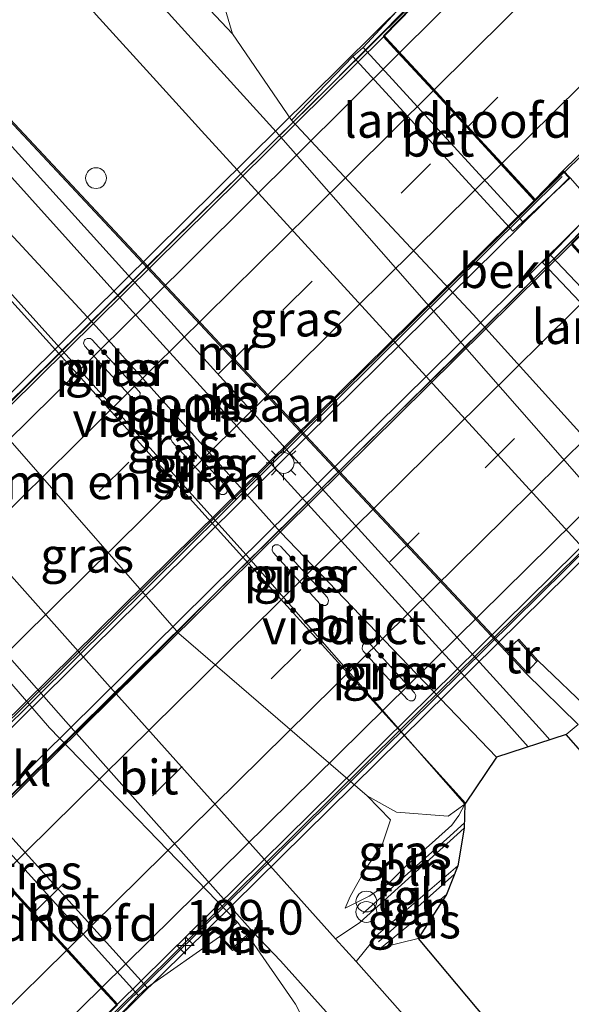
# Model space of a CAD drawing. Units: metres. Extents: x 193549 to 197422, y 456249 to 462501.
# Drawn here: x 197209 to 197248, y 462349 to 462419 of the extents above; entities that cross this region are included whole.
import ezdxf
from ezdxf.enums import TextEntityAlignment as Align

# ---------------------------------------------------------------- set-up
doc = ezdxf.new("R2010")
doc.units = ezdxf.units.M
doc.linetypes.add('VW-3-9_STREEP', pattern=[12, 3, -9])
doc.layers.get('0').update_dxf_attribs({"lineweight": 25})
for name, color, linetype, lineweight in [('B-ME-AM-KILOMETR-S-B1', 7, 'Continuous', 18), ('B-ME-BV-GELEIDECONSTRUCTIE-GELEIDERAIL-L-B1', 213, 'BV-GELEIDERAIL', 18), ('B-ME-BV-GELEIDECONSTRUCTIE-GELEIDERAIL-L-B2', 213, 'BV-GELEIDERAIL', 18), ('B-ME-GR-BOMENSTRUIKEN-GV-B6', 93, 'Continuous', 18), ('B-ME-GW-KRUINLIJN-L-B1', 93, 'Continuous', 18), ('B-ME-GW-TEENLIJN-L-B1', 93, 'Continuous', 18), ('B-ME-IE-GRASLAND-GV-B6', 93, 'Continuous', 18), ('B-ME-IE-INRICHTINGSELEMENT-L-B1', 253, 'Continuous', 18), ('B-ME-IE-INRICHTINGSELEMENT-S-B1', 253, 'Continuous', 18), ('B-ME-IE-MEUBILAIR_WEGMEUBILAIR-LICHTMAST-S-B2', 8, 'Continuous', 18), ('B-ME-KG-KADASTRAAL-OPNAMEDTMGRENS-L-B1', 10, 'Continuous', 25), ('B-ME-KW-LANDHOOFD-GV-B6', 173, 'Continuous', 18), ('B-ME-KW-LEUNING-L-B2', 8, 'Continuous', 18), ('B-ME-KW-PIJLER-GV-B6', 173, 'Continuous', 18), ('B-ME-KW-VIADUCT-GV-B7', 173, 'Continuous', 18), ('B-ME-MW-MUUR-GV-B6', 8, 'IE-TERREINAFSCHEIDING-KUNSTMATIG', 18), ('B-ME-OB-BEKLEDING-GV-B6', 253, 'Continuous', 18), ('B-ME-OG-BEBOUWING-GV-B6', 173, 'Continuous', 18), ('B-ME-SB-SPOOR-GV-B6', 253, 'Continuous', 18), ('B-ME-SB-SPOOR-L-B1', 253, 'Continuous', 18), ('B-ME-VH-VERH_SOORT-BETON-OVERIG-GV-B6', 8, 'IE-TERREINAFSCHEIDING-NATUURLIJK-HOUTWAL', 18), ('B-ME-VH-VERH_SOORT-BITUMEN-GV-B6', 8, 'IE-TERREINAFSCHEIDING-NATUURLIJK-HOUTWAL', 18), ('B-ME-VH-VERH_SOORT-BITUMEN-GV-B7', 8, 'IE-TERREINAFSCHEIDING-NATUURLIJK-HOUTWAL', 18), ('B-ME-VH-VERH_SOORT-TEGELS-GV-B6', 8, 'Continuous', 18), ('B-ME-VW-MARKERING-39STREEP-015-L-B1', 255, 'VW-3-9_STREEP', 18), ('B-ME-VW-MARKERING-39STREEP-015-L-B2', 255, 'VW-3-9_STREEP', 18), ('B-ME-VW-MARKERING-STREEP-015-L-B1', 7, 'Continuous', 18), ('B-ME-VW-MARKERING-STREEP-015-L-B2', 7, 'Continuous', 18)]:
    doc.layers.add(name, color=color, linetype=linetype, lineweight=lineweight)
doc.styles.add('NLCS-ISO', font='NLCS-ISO.TTF')
doc.linetypes.add('BV-GELEIDERAIL', pattern='A,10,-3,[108,NLCS.SHX,S=1,R=0,X=0,Y=0],-3', length=16)
doc.linetypes.add('IE-TERREINAFSCHEIDING-KUNSTMATIG', pattern='A,4,[82,NLCS.SHX,S=0.75,R=90,X=0,Y=0],4,-2', length=10)
doc.linetypes.add('IE-TERREINAFSCHEIDING-NATUURLIJK-HOUTWAL', pattern='A,7,-1.5,[67,NLCS.SHX,S=0.75,R=45,X=0,Y=0],-1.5,7,-1.5,[70,NLCS.SHX,S=0.75,R=0,X=0,Y=0],-1.5', length=20)

# ---------------------------------------------------------------- blocks, each defined once
blk = doc.blocks.new('dtb')
blk.add_circle((0, 0), 0.75)
blk = doc.blocks.new('prullenbak')
for centre in [(-0.375, 0), (0.375, 0)]:
    blk.add_circle(centre, 0.75)
blk = doc.blocks.new('hecto')
for p, q in [((0, 0.625), (-0.625, 0)), ((0, -0.625), (0, 0.625)), ((-0.625, 0), (0.625, 0)), ((0.625, 0), (0, -0.625))]:
    blk.add_line(p, q)
blk = doc.blocks.new('lantaarnpaal')
for p, q in [((-0.884, 0.884), (-0.53, 0.53)), ((0, 0.75), (0, 1.25)), ((0.53, 0.53), (0.884, 0.884)), ((-0.75, 0), (-1.25, 0)), ((0.75, 0), (1.25, 0)), ((-0.53, -0.53), (-0.884, -0.884)), ((0.53, -0.53), (0.884, -0.884)), ((0, -0.75), (0, -1.25))]:
    blk.add_line(p, q)
blk.add_circle((0, 0), 0.75)

msp = doc.modelspace()

# ---------------------------------------------------------------- linework, layer by layer
at = {"layer": 'B-ME-BV-GELEIDECONSTRUCTIE-GELEIDERAIL-L-B1'}
for points in [[(197247.824, 462408.509, 30.073), (197251.653, 462412.235, 30.049), (197254.995, 462415.45, 30.091), (197259.381, 462419.535, 30.097), (197264.515, 462424.457, 30.055), (197268.96, 462428.817, 30.001), (197274.861, 462434.595, 29.977), (197278.542, 462438.358, 29.965), (197286.366, 462446.007, 29.881), (197289.804, 462449.497, 29.899), (197294.101, 462453.786, 29.887), (197299.704, 462459.347, 29.809), (197306.446, 462466.015, 29.617), (197314.814, 462474.301, 29.497), (197317.335, 462476.791, 29.485), (197323.1574, 462482.4792, 29.2668), (197339.59016, 462500, 28.90289)], [(197247.824, 462408.509, 30.073), (197251.653, 462412.235, 30.049), (197254.995, 462415.45, 30.091), (197259.381, 462419.535, 30.097), (197264.515, 462424.457, 30.055), (197268.96, 462428.817, 30.001), (197274.861, 462434.595, 29.977), (197278.542, 462438.358, 29.965), (197286.366, 462446.007, 29.881), (197289.804, 462449.497, 29.899), (197294.101, 462453.786, 29.887), (197299.704, 462459.347, 29.809), (197306.446, 462466.015, 29.617), (197314.814, 462474.301, 29.497), (197317.335, 462476.791, 29.485), (197323.1574, 462482.4792, 29.2668), (197339.59016, 462500, 28.90289)], [(197240.6865, 462363.0691, 22.4697), (197224.615, 462380.804, 22.484), (197204.58, 462402.901, 22.49), (197196.0658, 462412.2659, 21.9987)]]:
    msp.add_polyline3d(points, dxfattribs=at)
at = {"layer": 'B-ME-BV-GELEIDECONSTRUCTIE-GELEIDERAIL-L-B2'}
for p, q in [((197238.056, 462421.932, 29.737), (197229.729, 462413.552, 29.79)), ((197247.784, 462408.478, 29.599), (197199.65, 462360.977, 30.125))]:
    msp.add_line(p, q, dxfattribs=at)
for points in [[(197188.816, 462373.296, 29.759), (197190.544, 462375.02, 29.745), (197200.894, 462385.157, 29.835), (197210.986, 462395.054, 29.763), (197219.586, 462403.567, 29.745), (197229.729, 462413.552, 29.79)], [(197250.391, 462405.616, 30.037), (197246.832, 462402.033, 30.037), (197240.119, 462395.338, 30.047), (197233.546, 462388.928, 30.068), (197227.974, 462383.385, 30.11), (197222.49, 462378.017, 30.079), (197217.32, 462372.814, 30.058), (197209.169, 462364.815, 30.037), (197203.852, 462359.602, 30.079), (197202.439, 462358.231, 30.121)], [(197261.526, 462393.566, 29.71), (197251.968, 462384.058, 29.757), (197244.226, 462376.434, 29.723), (197236.053, 462368.41, 29.784), (197226.109, 462358.584, 29.744), (197213.276, 462345.912, 29.697)]]:
    msp.add_polyline3d(points, dxfattribs=at)
at = {"layer": 'B-ME-GR-BOMENSTRUIKEN-GV-B6'}
for points in [[(197238.591, 462457.706, 22.046), (197231.742, 462448.994, 22.165), (197222.51, 462435.63, 22.114), (197221.214, 462431.099, 22.165), (197221.722, 462426.06, 22.126), (197222.45, 462423.349, 22.09), (197223.877, 462418.458, 22.051), (197219.821, 462422.787, 21.976), (197214.869, 462428.498, 21.997), (197214.023, 462430.407, 21.97), (197213.872, 462431.292, 21.955), (197237.92, 462456.989, 21.799), (197238.591, 462457.706, 22.046)], [(197222.51, 462435.63, 22.114), (197227.051, 462430.694, 22.828), (197234.954, 462421.609, 28.576), (197236.017, 462420.414, 28.801), (197233.296, 462417.49, 26.062), (197232.567, 462416.822, 26.062), (197228.128, 462412.24, 21.886), (197223.877, 462418.458, 22.051), (197222.45, 462423.349, 22.09), (197221.722, 462426.06, 22.126), (197221.214, 462431.099, 22.165), (197222.51, 462435.63, 22.114)], [(197196.371, 462412.592, 21.712), (197209.719, 462397.762, 21.82), (197224.879, 462380.943, 21.85), (197240.63, 462362.985, 21.865), (197239.436, 462362.132, 21.859), (197235.7, 462362.41, 21.415), (197233.589, 462363.588, 21.346), (197220.007, 462375.292, 21.214), (197204.834, 462392.609, 21.223), (197194.529, 462405.494, 21.286), (197192.561, 462408.521, 21.301), (197196.371, 462412.592, 21.712)], [(197225.017, 462353.504, 21.226), (197228.426, 462348.588, 21.319), (197230.409, 462344.794, 21.37), (197231.558, 462340.627, 21.403), (197230.513, 462337.548, 21.397), (197227.388, 462333.281, 21.454), (197226.473, 462332.289, 21.37), (197214.917, 462345.108, 28.732), (197214.107, 462346.075, 28.951), (197217.11, 462349.222, 26.242), (197217.737, 462349.791, 26.242), (197222.955, 462353.428, 22), (197223.876, 462352.457, 21.998), (197225.017, 462353.504, 21.226)]]:
    msp.add_polyline3d(points, dxfattribs=at)
at = {"layer": 'B-ME-GW-KRUINLIJN-L-B1'}
msp.add_line((197239.326, 462356.489, 21.625), (197234.625, 462352.665, 21.316), dxfattribs=at)
msp.add_polyline3d([(197232.007, 462355.503, 21.238), (197233.73, 462356.36, 21.493), (197235.109, 462357.255, 21.592), (197236.44, 462358.587, 21.7), (197238.29, 462360.21, 21.736), (197239.706, 462361.473, 21.826), (197240.195, 462362.171, 21.91), (197240.63, 462362.985, 21.865)], dxfattribs=at)
at = {"layer": 'B-ME-GW-TEENLIJN-L-B1'}
msp.add_line((197237.28, 462353.312, 21.435), (197234.625, 462352.665, 21.316), dxfattribs=at)
for points in [[(197223.877, 462418.458, 22.051), (197222.45, 462423.349, 22.09), (197221.722, 462426.06, 22.126), (197221.214, 462431.099, 22.165), (197222.51, 462435.63, 22.114)], [(197233.589, 462363.588, 21.346), (197235.283, 462361.875, 21.367), (197234.694, 462360.134, 21.352), (197233.426, 462358.23, 21.307), (197232.373, 462356.334, 21.28), (197232.007, 462355.503, 21.238)]]:
    msp.add_polyline3d(points, dxfattribs=at)
at = {"layer": 'B-ME-IE-GRASLAND-GV-B6'}
for points in [[(197335.80696, 462500, 28.5048), (197349.56938, 462500, 28.3115), (197343.199, 462493.639, 28.419), (197322.3248, 462473.0852, 28.6831), (197320.5762, 462474.8402, 28.7494), (197320.4978, 462474.9189, 28.7805), (197288.3941, 462443.1642, 29.0738), (197257.8002, 462412.7015, 29.3011), (197251.8023, 462406.7405, 29.2535), (197250.576, 462405.51, 29.32), (197250.093, 462405.967, 29.32), (197248.24, 462408.089, 29.293), (197247.721, 462408.613, 29.293), (197251.7658, 462412.5549, 29.301), (197263.1186, 462423.4861, 29.2588), (197282.3601, 462442.5178, 29.1331), (197296.9558, 462456.8328, 28.9674), (197316.7823, 462476.651, 28.7594), (197316.8009, 462476.9782, 28.7464), (197316.6928, 462477.199, 28.735), (197315.0489, 462479.082, 28.6593), (197331.506, 462495.701, 28.569), (197335.80696, 462500, 28.5048)], [(197335.80696, 462500, 28.5048), (197349.56938, 462500, 28.3115), (197343.199, 462493.639, 28.419), (197322.3248, 462473.0852, 28.6831), (197320.5762, 462474.8402, 28.7494), (197320.4978, 462474.9189, 28.7805), (197288.3941, 462443.1642, 29.0738), (197257.8002, 462412.7015, 29.3011), (197251.8023, 462406.7405, 29.2535), (197250.576, 462405.51, 29.32), (197250.093, 462405.967, 29.32), (197248.24, 462408.089, 29.293), (197247.721, 462408.613, 29.293), (197251.7658, 462412.5549, 29.301), (197263.1186, 462423.4861, 29.2588), (197282.3601, 462442.5178, 29.1331), (197296.9558, 462456.8328, 28.9674), (197316.7823, 462476.651, 28.7594), (197316.8009, 462476.9782, 28.7464), (197316.6928, 462477.199, 28.735), (197315.0489, 462479.082, 28.6593), (197331.506, 462495.701, 28.569), (197335.80696, 462500, 28.5048)], [(197209.157, 462426.254, 22.009), (197210.001, 462424.665, 21.964), (197211.562, 462422.709, 21.985), (197214.063, 462419.822, 21.961), (197218.412, 462415.042, 22.006), (197221.659, 462411.466, 22.039), (197250.678, 462379.782, 22.045), (197255.022, 462374.529, 22.045), (197249.823, 462369.585, 22.192), (197245.908, 462373.342, 22.192), (197244.54, 462374.869, 22.426), (197244.466, 462374.802, 22.426), (197243.644, 462374.085, 22.426), (197201.967, 462418.576, 22.348), (197209.157, 462426.254, 22.009)], [(197301.551, 462382.815, 20.746), (197309.821, 462385.499, 20.698), (197308.158, 462381.453, 20.847), (197302.336, 462379.096, 20.874), (197300.003, 462377.812, 20.887), (197291.793, 462376.474, 21.214), (197284.174, 462375.172, 21.586), (197273.058, 462373.189, 21.961), (197268.078, 462372.34, 21.982), (197265.125, 462372.377, 21.946), (197261.359, 462373.367, 21.934), (197260.043, 462374.758, 21.943), (197256.478, 462378.438, 21.982), (197253.183, 462381.633, 22.009), (197227.029, 462411.395, 21.928), (197219.734, 462419.442, 21.943), (197216.684, 462422.848, 21.898)], [(197219.821, 462422.787, 21.976), (197223.877, 462418.458, 22.051), (197228.128, 462412.24, 21.886), (197241.229, 462398.241, 21.898), (197253.456, 462384.761, 22.03), (197255.813, 462381.149, 22.048), (197257.948, 462378.274, 21.997), (197260.272, 462376.964, 22.066), (197263.975, 462376.557, 22.063), (197268.19, 462376.487, 22.117), (197271.853, 462377.656, 21.796), (197301.551, 462382.815, 20.746)], [(197214.296, 462397.119, 21.844), (197227.353, 462382.568, 21.877), (197242.918, 462366.388, 21.97), (197240.63, 462362.985, 21.865), (197224.879, 462380.943, 21.85), (197209.719, 462397.762, 21.82), (197196.371, 462412.592, 21.712), (197198.421, 462414.782, 21.76), (197207.844, 462404.114, 21.877), (197214.296, 462397.119, 21.844)], [(197230.409, 462344.794, 21.37), (197228.426, 462348.588, 21.319), (197225.017, 462353.504, 21.226), (197224.949, 462353.578, 21.206), (197224.252, 462354.494, 21.206), (197224.184, 462354.568, 21.228), (197210.684, 462368.482, 21.229), (197197.994, 462383.149, 21.171), (197197.926, 462383.223, 21.151), (197197.229, 462384.139, 21.151), (197197.161, 462384.213, 21.173), (197195.042, 462385.739, 21.187), (197192.9, 462387.216, 21.232), (197190.999, 462388.222, 21.244), (197189.021, 462389.018, 21.274), (197187.645, 462388.947, 21.367), (197186.169, 462388.57, 21.397), (197182.977, 462388.615, 21.544), (197179.136, 462386.827, 21.658), (197176.349, 462385.652, 21.766), (197172.587, 462388.939, 21.541), (197182.642, 462398.514, 21.118)], [(197182.642, 462398.514, 21.118), (197186.339, 462395.927, 21.148), (197189.602, 462393.115, 21.184), (197193.504, 462389.615, 21.199), (197197.571, 462385.158, 21.211), (197211.871, 462368.939, 21.256), (197225.351, 462353.795, 21.241), (197227.34, 462351.711, 21.292), (197239.491, 462338.168, 21.154)], [(197216.628, 462392.262, 21.846), (197216.853, 462392.15, 21.851), (197217.072, 462392.202, 21.857), (197217.122, 462392.24, 21.859), (197217.214, 462392.376, 21.862), (197217.221, 462392.6, 21.863), (197217.145, 462392.734, 21.861), (197213.762, 462396.435, 21.859), (197213.638, 462396.522, 21.858), (197213.407, 462396.535, 21.853), (197213.268, 462396.457, 21.848), (197213.219, 462396.401, 21.845), (197213.155, 462396.18, 21.839), (197213.246, 462395.963, 21.838), (197216.628, 462392.262, 21.846)], [(197204.834, 462392.609, 21.223), (197220.007, 462375.292, 21.214), (197233.589, 462363.588, 21.346), (197235.283, 462361.875, 21.367), (197234.694, 462360.134, 21.352), (197233.426, 462358.23, 21.307), (197232.373, 462356.334, 21.28), (197232.007, 462355.503, 21.238), (197233.73, 462356.36, 21.493), (197235.109, 462357.255, 21.592), (197236.44, 462358.587, 21.7), (197238.29, 462360.21, 21.736), (197239.706, 462361.473, 21.826), (197240.195, 462362.171, 21.91), (197240.63, 462362.985, 21.865), (197240.594, 462361.271, 21.907), (197233.055, 462354.463, 21.352), (197231.323, 462353.307, 21.232)], [(197222.915, 462385.384, 21.884), (197223.064, 462385.288, 21.887), (197223.294, 462385.292, 21.892), (197223.409, 462385.362, 21.896), (197223.471, 462385.437, 21.898), (197223.52, 462385.662, 21.902), (197223.431, 462385.856, 21.902), (197220.049, 462389.557, 21.894), (197219.903, 462389.657, 21.892), (197219.672, 462389.659, 21.886), (197219.548, 462389.586, 21.882), (197219.489, 462389.516, 21.879), (197219.436, 462389.291, 21.873), (197219.532, 462389.084, 21.871), (197222.915, 462385.384, 21.884)], [(197231.323, 462353.307, 21.232), (197214.864, 462371.634, 21.25), (197199.846, 462388.476, 21.298)], [(197230.353, 462377.307, 21.925), (197230.581, 462377.304, 21.931), (197230.706, 462377.378, 21.935), (197230.762, 462377.443, 21.937), (197230.819, 462377.664, 21.945), (197230.729, 462377.872, 21.946), (197227.339, 462381.58, 21.919), (197227.185, 462381.678, 21.918), (197226.953, 462381.67, 21.914), (197226.845, 462381.602, 21.911), (197226.777, 462381.517, 21.908), (197226.736, 462381.288, 21.903), (197226.823, 462381.108, 21.902), (197230.212, 462377.4, 21.924), (197230.353, 462377.307, 21.925)], [(197236.492, 462370.529, 21.96), (197236.665, 462370.426, 21.958), (197236.89, 462370.445, 21.967), (197236.986, 462370.507, 21.971), (197237.056, 462370.596, 21.974), (197237.096, 462370.818, 21.978), (197237.008, 462371.001, 21.979), (197233.828, 462374.481, 21.953), (197233.652, 462374.585, 21.95), (197233.425, 462374.563, 21.946), (197233.334, 462374.503, 21.943), (197233.26, 462374.406, 21.941), (197233.226, 462374.18, 21.938), (197233.311, 462374.009, 21.936), (197236.492, 462370.529, 21.96)], [(197233.589, 462363.588, 21.346), (197235.7, 462362.41, 21.415), (197239.436, 462362.132, 21.859), (197240.63, 462362.985, 21.865), (197240.195, 462362.171, 21.91), (197239.706, 462361.473, 21.826), (197238.29, 462360.21, 21.736), (197236.44, 462358.587, 21.7), (197235.109, 462357.255, 21.592), (197233.73, 462356.36, 21.493), (197232.007, 462355.503, 21.238), (197232.373, 462356.334, 21.28), (197233.426, 462358.23, 21.307), (197234.694, 462360.134, 21.352), (197235.283, 462361.875, 21.367), (197233.589, 462363.588, 21.346)], [(197250.343, 462329.88, 20.974), (197249.275, 462331.663, 21.025), (197248.541, 462333.019, 21.043), (197247.581, 462334.7, 21.061), (197246.991, 462335.485, 21.085), (197246.262, 462336.475, 21.124), (197245.528, 462337.425, 21.124), (197244.933, 462338.347, 21.151), (197244.142, 462339.195, 21.166), (197243.23, 462340.332, 21.166), (197241.018, 462342.391, 21.193), (197232.799, 462351.659, 21.235), (197234.413, 462353.645, 21.412), (197240.125, 462358.553, 21.781), (197239.326, 462356.489, 21.625), (197234.625, 462352.665, 21.316), (197237.28, 462353.312, 21.435), (197254.686, 462332.546, 21.067), (197250.343, 462329.88, 20.974)], [(197234.625, 462352.665, 21.316), (197239.326, 462356.489, 21.625), (197237.28, 462353.312, 21.435), (197234.625, 462352.665, 21.316)]]:
    msp.add_polyline3d(points, dxfattribs=at)
at = {"layer": 'B-ME-IE-INRICHTINGSELEMENT-L-B1'}
msp.add_line((197234.402, 462353.076, 21.409), (197239.8944, 462357.9573, 21.7393), dxfattribs=at)
msp.add_polyline3d([(197233.271, 462355.118, 21.469), (197239.318, 462360.48, 21.883), (197240.602, 462361.6533, 21.9395)], dxfattribs=at)
at = {"layer": 'B-ME-KG-KADASTRAAL-OPNAMEDTMGRENS-L-B1'}
msp.add_polyline3d([(197249.17, 462366.62, 22.153), (197247.935, 462368.014, 22.153), (197242.918, 462366.388, 21.97), (197240.63, 462362.985, 21.865), (197240.594, 462361.271, 21.907), (197240.125, 462358.553, 21.781), (197239.326, 462356.489, 21.625), (197237.28, 462353.312, 21.435), (197254.686, 462332.546, 21.067)], dxfattribs=at)
msp.add_polyline3d([(197249.17, 462366.62, 22.153), (197247.935, 462368.014, 22.153), (197242.918, 462366.388, 21.97), (197240.63, 462362.985, 21.865), (197240.594, 462361.271, 21.907), (197240.125, 462358.553, 21.781), (197239.326, 462356.489, 21.625), (197237.28, 462353.312, 21.435), (197254.686, 462332.546, 21.067)], dxfattribs=at)
msp.add_polyline3d([(197249.17, 462366.62, 22.153), (197247.935, 462368.014, 22.153), (197242.918, 462366.388, 21.97), (197240.63, 462362.985, 21.865), (197240.594, 462361.271, 21.907), (197240.125, 462358.553, 21.781), (197239.326, 462356.489, 21.625), (197237.28, 462353.312, 21.435), (197254.686, 462332.546, 21.067)], dxfattribs=at)
msp.add_polyline3d([(197249.17, 462366.62, 22.153), (197247.935, 462368.014, 22.153), (197242.918, 462366.388, 21.97), (197240.63, 462362.985, 21.865), (197240.594, 462361.271, 21.907), (197240.125, 462358.553, 21.781), (197239.326, 462356.489, 21.625), (197237.28, 462353.312, 21.435), (197254.686, 462332.546, 21.067)], dxfattribs=at)
at = {"layer": 'B-ME-KW-LANDHOOFD-GV-B6'}
for points in [[(197236.017, 462420.414, 28.801), (197236.382, 462420.806, 28.906), (197236.854, 462420.385, 28.906), (197234.835, 462418.313, 28.972), (197234.971, 462418.166, 28.977), (197235.851, 462417.213, 29.006), (197238.341, 462414.519, 29.108), (197240.832, 462411.823, 29.148), (197243.293, 462409.159, 29.192), (197245.325, 462406.96, 29.277), (197245.715, 462406.538, 29.293), (197247.721, 462408.613, 29.293), (197248.24, 462408.089, 29.293), (197244.82, 462404.922, 26.242), (197233.296, 462417.49, 26.062), (197236.017, 462420.414, 28.801)], [(197250.093, 462405.967, 29.32), (197250.576, 462405.51, 29.32), (197248.387, 462403.356, 29.242), (197248.514, 462403.217, 29.24), (197250.83, 462400.683, 29.208), (197253.238, 462398.048, 29.215), (197255.723, 462395.33, 29.095), (197258.254, 462392.56, 28.99), (197259.09, 462391.645, 28.939), (197259.196, 462391.529, 28.933), (197261.438, 462393.722, 28.951), (197261.98, 462393.194, 28.951), (197261.415, 462392.703, 29.056), (197258.532, 462390.197, 26.242), (197246.805, 462402.535, 26.242), (197250.093, 462405.967, 29.32)], [(197204.913, 462360.108, 29.255), (197204.74, 462360.297, 29.23), (197202.507, 462358.079, 29.269), (197202.062, 462358.579, 29.269), (197205.59, 462361.929, 26.242), (197217.11, 462349.222, 26.242), (197214.107, 462346.075, 28.951), (197213.568, 462345.511, 28.948), (197213.071, 462346.065, 28.939), (197215.518, 462348.535, 28.984), (197214.541, 462349.601, 29.062), (197212.022, 462352.351, 29.171), (197209.571, 462355.026, 29.193), (197207.101, 462357.721, 29.25), (197204.913, 462360.108, 29.255)]]:
    msp.add_polyline3d(points, dxfattribs=at)
at = {"layer": 'B-ME-KW-LEUNING-L-B2'}
for p, q in [((197247.648, 462408.198, 29.461), (197200.222, 462361.239, 29.404)), ((197202.778, 462358.589, 29.425), (197250.273, 462405.437, 29.386))]:
    msp.add_line(p, q, dxfattribs=at)
for points in [[(197188.997, 462373.945, 29.161), (197189.34, 462373.622, 29.161), (197236.324, 462420.095, 29.113), (197236.043, 462420.4, 29.113)], [(197261.397, 462392.689, 29.155), (197261.146, 462392.946, 29.155), (197213.948, 462346.415, 29.221), (197214.181, 462346.185, 29.221)]]:
    msp.add_polyline3d(points, dxfattribs=at)
at = {"layer": 'B-ME-KW-PIJLER-GV-B6'}
for points in [[(197213.246, 462395.963, 21.838), (197213.155, 462396.18, 21.839), (197213.219, 462396.401, 21.845), (197213.268, 462396.457, 21.848), (197213.407, 462396.535, 21.853), (197213.638, 462396.522, 21.858), (197213.762, 462396.435, 21.859), (197217.145, 462392.734, 21.861), (197217.221, 462392.6, 21.863), (197217.214, 462392.376, 21.862), (197217.122, 462392.24, 21.859), (197217.072, 462392.202, 21.857), (197216.853, 462392.15, 21.851), (197216.628, 462392.262, 21.846), (197213.246, 462395.963, 21.838)], [(197219.532, 462389.084, 21.871), (197219.436, 462389.291, 21.873), (197219.489, 462389.516, 21.879), (197219.548, 462389.586, 21.882), (197219.672, 462389.659, 21.886), (197219.903, 462389.657, 21.892), (197220.049, 462389.557, 21.894), (197223.431, 462385.856, 21.902), (197223.52, 462385.662, 21.902), (197223.471, 462385.437, 21.898), (197223.409, 462385.362, 21.896), (197223.294, 462385.292, 21.892), (197223.064, 462385.288, 21.887), (197222.915, 462385.384, 21.884), (197219.532, 462389.084, 21.871)], [(197226.823, 462381.108, 21.902), (197226.736, 462381.288, 21.903), (197226.777, 462381.517, 21.908), (197226.845, 462381.602, 21.911), (197226.953, 462381.67, 21.914), (197227.185, 462381.678, 21.918), (197227.339, 462381.58, 21.919), (197230.729, 462377.872, 21.946), (197230.819, 462377.664, 21.945), (197230.762, 462377.443, 21.937), (197230.706, 462377.378, 21.935), (197230.581, 462377.304, 21.931), (197230.353, 462377.307, 21.925), (197230.212, 462377.4, 21.924), (197226.823, 462381.108, 21.902)], [(197236.492, 462370.529, 21.96), (197233.311, 462374.009, 21.936), (197233.226, 462374.18, 21.938), (197233.26, 462374.406, 21.941), (197233.334, 462374.503, 21.943), (197233.425, 462374.563, 21.946), (197233.652, 462374.585, 21.95), (197233.828, 462374.481, 21.953), (197237.008, 462371.001, 21.979), (197237.096, 462370.818, 21.978), (197237.056, 462370.596, 21.974), (197236.986, 462370.507, 21.971), (197236.89, 462370.445, 21.967), (197236.665, 462370.426, 21.958), (197236.492, 462370.529, 21.96)]]:
    msp.add_polyline3d(points, dxfattribs=at)
at = {"layer": 'B-ME-KW-VIADUCT-GV-B7'}
for points in [[(197234.766, 462418.314, 28.972), (197245.714, 462406.465, 29.294), (197247.721, 462408.542, 29.294), (197248.169, 462408.089, 29.292), (197199.96, 462360.647, 29.292), (197199.554, 462361.079, 29.294), (197201.917, 462363.359, 29.264), (197191.136, 462375.265, 28.977), (197188.975, 462373.142, 28.962), (197188.576, 462373.529, 28.969), (197236.384, 462420.737, 28.907), (197236.782, 462420.382, 28.905), (197234.766, 462418.314, 28.972)], [(197248.317, 462403.358, 29.242), (197259.194, 462391.457, 28.932), (197261.438, 462393.652, 28.95), (197261.909, 462393.194, 28.952), (197213.57, 462345.583, 28.949), (197213.14, 462346.063, 28.938), (197215.587, 462348.534, 28.983), (197209.643, 462355.016, 29.225), (197204.739, 462360.34, 29.231), (197202.509, 462358.152, 29.27), (197202.131, 462358.577, 29.268), (197250.094, 462405.897, 29.319), (197250.504, 462405.509, 29.321), (197248.317, 462403.358, 29.242)]]:
    msp.add_polyline3d(points, dxfattribs=at)
at = {"layer": 'B-ME-MW-MUUR-GV-B6'}
for points in [[(197201.967, 462418.576, 22.348), (197243.644, 462374.085, 22.426), (197245.1, 462372.505, 22.153), (197245.029, 462372.435, 22.153), (197243.572, 462374.017, 22.322), (197201.895, 462418.508, 22.348), (197201.967, 462418.576, 22.348)], [(197245.834, 462373.275, 22.192), (197244.466, 462374.802, 22.426), (197244.54, 462374.869, 22.426), (197245.908, 462373.342, 22.192), (197245.834, 462373.275, 22.192)], [(197224.184, 462354.568, 21.228), (197224.252, 462354.494, 21.206), (197223.089, 462353.416, 21.206), (197223.874, 462352.591, 21.206), (197224.949, 462353.578, 21.206), (197225.017, 462353.504, 21.226), (197223.876, 462352.457, 21.998), (197222.955, 462353.428, 22), (197224.184, 462354.568, 21.228)]]:
    msp.add_polyline3d(points, dxfattribs=at)
at = {"layer": 'B-ME-OB-BEKLEDING-GV-B6'}
for points in [[(197228.128, 462412.24, 21.886), (197232.567, 462416.822, 26.062), (197244.091, 462404.254, 26.242), (197244.82, 462404.922, 26.242), (197248.24, 462408.089, 29.293), (197250.093, 462405.967, 29.32), (197246.805, 462402.535, 26.242), (197246.238, 462401.996, 26.242), (197257.965, 462389.658, 26.242), (197253.456, 462384.761, 22.03), (197241.229, 462398.241, 21.898), (197228.128, 462412.24, 21.886)], [(197224.184, 462354.568, 21.228), (197222.955, 462353.428, 22), (197217.737, 462349.791, 26.242), (197206.217, 462362.498, 26.242), (197205.59, 462361.929, 26.242), (197202.062, 462358.579, 29.269), (197199.959, 462360.575, 29.293), (197203.586, 462364.133, 26.242), (197204.185, 462364.689, 26.242), (197192.552, 462377.233, 26.242), (197196.853, 462382.102, 21.943), (197197.994, 462383.149, 21.171), (197210.684, 462368.482, 21.229), (197224.184, 462354.568, 21.228)]]:
    msp.add_polyline3d(points, dxfattribs=at)
at = {"layer": 'B-ME-OG-BEBOUWING-GV-B6'}
msp.add_polyline3d([(197245.1, 462372.505, 22.153), (197243.644, 462374.085, 22.426), (197244.466, 462374.802, 22.426), (197245.834, 462373.275, 22.192), (197245.1, 462372.505, 22.153)], dxfattribs=at)
at = {"layer": 'B-ME-SB-SPOOR-GV-B6'}
msp.add_polyline3d([(197201.895, 462418.508, 22.348), (197243.572, 462374.017, 22.322), (197245.029, 462372.435, 22.153), (197248.813, 462368.722, 22.153), (197247.935, 462368.014, 22.153), (197242.918, 462366.388, 21.97), (197227.353, 462382.568, 21.877), (197214.296, 462397.119, 21.844), (197207.844, 462404.114, 21.877), (197198.421, 462414.782, 21.76), (197201.895, 462418.508, 22.348)], dxfattribs=at)
at = {"layer": 'B-ME-SB-SPOOR-L-B1'}
for points in [[(197201.2166, 462417.7804, 22.039), (197216.13, 462401.35, 22.042), (197246.224, 462368.222, 22.207), (197246.758, 462367.6325, 22.2071)], [(197245.2137, 462367.132, 22.189), (197243.608, 462368.906, 22.189), (197215.257, 462400.029, 22.051), (197200.224, 462416.716, 22.003)]]:
    msp.add_polyline3d(points, dxfattribs=at)
at = {"layer": 'B-ME-VH-VERH_SOORT-BETON-OVERIG-GV-B6'}
for points in [[(197233.296, 462417.49, 26.062), (197244.82, 462404.922, 26.242), (197244.091, 462404.254, 26.242), (197232.567, 462416.822, 26.062), (197233.296, 462417.49, 26.062)], [(197246.805, 462402.535, 26.242), (197258.532, 462390.197, 26.242), (197257.965, 462389.658, 26.242), (197246.238, 462401.996, 26.242), (197246.805, 462402.535, 26.242)], [(197205.59, 462361.929, 26.242), (197206.217, 462362.498, 26.242), (197217.737, 462349.791, 26.242), (197217.11, 462349.222, 26.242), (197205.59, 462361.929, 26.242)], [(197224.949, 462353.578, 21.206), (197223.874, 462352.591, 21.206), (197223.089, 462353.416, 21.206), (197224.252, 462354.494, 21.206), (197224.949, 462353.578, 21.206)]]:
    msp.add_polyline3d(points, dxfattribs=at)
at = {"layer": 'B-ME-VH-VERH_SOORT-BITUMEN-GV-B6'}
for points in [[(197331.506, 462495.701, 28.569), (197315.0489, 462479.082, 28.6593), (197316.6928, 462477.199, 28.735), (197316.8009, 462476.9782, 28.7464), (197316.7823, 462476.651, 28.7594), (197296.9558, 462456.8328, 28.9674), (197282.3601, 462442.5178, 29.1331), (197263.1186, 462423.4861, 29.2588), (197251.7658, 462412.5549, 29.301), (197247.721, 462408.613, 29.293), (197245.715, 462406.538, 29.293), (197245.325, 462406.96, 29.277), (197243.293, 462409.159, 29.192), (197240.832, 462411.823, 29.148), (197238.341, 462414.519, 29.108), (197235.851, 462417.213, 29.006), (197234.971, 462418.166, 28.977), (197234.835, 462418.313, 28.972), (197236.854, 462420.385, 28.906), (197238.3497, 462421.5183, 28.9504), (197240.7864, 462423.7199, 28.9562), (197253.8125, 462436.4751, 28.8738), (197288.0382, 462470.3051, 28.617), (197317.8528, 462500, 28.24001)], [(197331.506, 462495.701, 28.569), (197315.0489, 462479.082, 28.6593), (197316.6928, 462477.199, 28.735), (197316.8009, 462476.9782, 28.7464), (197316.7823, 462476.651, 28.7594), (197296.9558, 462456.8328, 28.9674), (197282.3601, 462442.5178, 29.1331), (197263.1186, 462423.4861, 29.2588), (197251.7658, 462412.5549, 29.301), (197247.721, 462408.613, 29.293), (197245.715, 462406.538, 29.293), (197245.325, 462406.96, 29.277), (197243.293, 462409.159, 29.192), (197240.832, 462411.823, 29.148), (197238.341, 462414.519, 29.108), (197235.851, 462417.213, 29.006), (197234.971, 462418.166, 28.977), (197234.835, 462418.313, 28.972), (197236.854, 462420.385, 28.906), (197238.3497, 462421.5183, 28.9504), (197240.7864, 462423.7199, 28.9562), (197253.8125, 462436.4751, 28.8738), (197288.0382, 462470.3051, 28.617), (197317.8528, 462500, 28.24001)], [(197216.684, 462422.848, 21.898), (197219.734, 462419.442, 21.943), (197227.029, 462411.395, 21.928), (197253.183, 462381.633, 22.009)], [(197250.678, 462379.782, 22.045), (197221.659, 462411.466, 22.039), (197218.412, 462415.042, 22.006), (197214.063, 462419.822, 21.961)], [(197239.491, 462338.168, 21.154), (197227.34, 462351.711, 21.292), (197225.351, 462353.795, 21.241), (197211.871, 462368.939, 21.256), (197197.571, 462385.158, 21.211), (197193.504, 462389.615, 21.199), (197189.602, 462393.115, 21.184), (197186.339, 462395.927, 21.148), (197182.642, 462398.514, 21.118), (197186.184, 462401.886, 21.328), (197186.626, 462401.7, 21.337), (197187.936, 462400.835, 21.337), (197191.7, 462397.348, 21.364), (197199.846, 462388.476, 21.298), (197214.864, 462371.634, 21.25), (197231.323, 462353.307, 21.232), (197232.799, 462351.659, 21.235), (197241.018, 462342.391, 21.193)], [(197193.5857, 462349.6335, 29.213), (197202.3153, 462358.2122, 29.2492), (197202.507, 462358.079, 29.269), (197204.74, 462360.297, 29.23), (197204.913, 462360.108, 29.255), (197207.101, 462357.721, 29.25), (197209.571, 462355.026, 29.193), (197212.022, 462352.351, 29.171), (197214.541, 462349.601, 29.062), (197215.518, 462348.535, 28.984), (197213.071, 462346.065, 28.939), (197212.3784, 462345.3856, 28.9591), (197212.2192, 462345.5368, 28.9003), (197212.1738, 462345.552, 28.8974), (197211.8731, 462345.4977, 28.9067), (197204.231, 462338.182, 28.93), (197193.5857, 462349.6335, 29.213)]]:
    msp.add_polyline3d(points, dxfattribs=at)
at = {"layer": 'B-ME-VH-VERH_SOORT-BITUMEN-GV-B7'}
for points in [[(197245.642, 462406.47, 29.293), (197201.921, 462363.428, 29.263), (197199.586, 462366.007, 29.197), (197197.077, 462368.778, 29.124), (197194.673, 462371.434, 29.049), (197192.23, 462374.132, 29.053), (197191.208, 462375.26, 28.978), (197234.762, 462418.245, 28.972), (197235.773, 462417.151, 28.981), (197238.271, 462414.447, 29.107), (197240.757, 462411.758, 29.162), (197243.19, 462409.124, 29.239), (197245.642, 462406.47, 29.293)], [(197259.122, 462391.462, 28.933), (197215.592, 462348.603, 28.984), (197214.625, 462349.659, 29.088), (197212.094, 462352.421, 29.154), (197209.685, 462355.049, 29.225), (197207.154, 462357.811, 29.29), (197204.814, 462360.365, 29.23), (197248.313, 462403.289, 29.242), (197250.766, 462400.605, 29.162), (197253.167, 462397.978, 29.215), (197255.627, 462395.286, 29.132), (197258.187, 462392.485, 29.057), (197259.122, 462391.462, 28.933)]]:
    msp.add_polyline3d(points, dxfattribs=at)
at = {"layer": 'B-ME-VH-VERH_SOORT-TEGELS-GV-B6'}
for points in [[(197245.029, 462372.435, 22.153), (197245.1, 462372.505, 22.153), (197245.834, 462373.275, 22.192), (197245.908, 462373.342, 22.192), (197249.823, 462369.585, 22.192), (197255.022, 462374.529, 22.045), (197256.345, 462373.195, 22.027), (197249.17, 462366.62, 22.153), (197247.935, 462368.014, 22.153), (197248.813, 462368.722, 22.153), (197245.029, 462372.435, 22.153)], [(197232.799, 462351.659, 21.235), (197231.323, 462353.307, 21.232), (197233.055, 462354.463, 21.352), (197240.594, 462361.271, 21.907), (197240.125, 462358.553, 21.781), (197234.413, 462353.645, 21.412), (197232.799, 462351.659, 21.235)]]:
    msp.add_polyline3d(points, dxfattribs=at)
at = {"layer": 'B-ME-VW-MARKERING-39STREEP-015-L-B1'}
for points in [[(197240.8719, 462411.7798, 29.1541), (197261.6234, 462432.3187, 29.1015), (197295.6823, 462466.1416, 28.8345), (197329.57783, 462500, 28.40771)], [(197240.8719, 462411.7798, 29.1541), (197261.6234, 462432.3187, 29.1015), (197295.6823, 462466.1416, 28.8345), (197329.57783, 462500, 28.40771)], [(197198.525, 462344.3202, 29.1061), (197202.4433, 462348.1577, 29.1271), (197209.5036, 462355.0995, 29.164)]]:
    msp.add_polyline3d(points, dxfattribs=at)
at = {"layer": 'B-ME-VW-MARKERING-39STREEP-015-L-B2'}
for points in [[(197197.1762, 462368.6684, 29.1615), (197227.5079, 462398.5528, 29.1881), (197240.8013, 462411.71, 29.1543)], [(197209.5748, 462355.1693, 29.1653), (197242.0934, 462387.2096, 29.1741), (197253.088, 462398.0644, 29.1524)]]:
    msp.add_polyline3d(points, dxfattribs=at)
at = {"layer": 'B-ME-VW-MARKERING-STREEP-015-L-B1'}
for p, q in [((197200.9623, 462341.6983, 29.0397), (197211.918, 462352.4645, 29.0966)), ((197203.4625, 462339.0087, 28.9648), (197214.4089, 462349.7453, 29.026))]:
    msp.add_line(p, q, dxfattribs=at)
for points in [[(197235.9471, 462417.109, 29.0065), (197248.3972, 462429.4439, 28.9826), (197281.2175, 462462.0229, 28.7527), (197315.2749, 462496.0212, 28.3708), (197319.2604, 462500, 28.30823)], [(197235.9471, 462417.109, 29.0065), (197248.3972, 462429.4439, 28.9826), (197281.2175, 462462.0229, 28.7527), (197315.2749, 462496.0212, 28.3708), (197319.2604, 462500, 28.30823)], [(197238.4248, 462414.4283, 29.0854), (197262.2221, 462437.99, 29.0066), (197296.2628, 462471.8306, 28.7238), (197324.4616, 462500, 28.36042)], [(197238.4248, 462414.4283, 29.0854), (197262.2221, 462437.99, 29.0066), (197296.2628, 462471.8306, 28.7238), (197324.4616, 462500, 28.36042)], [(197243.3149, 462409.1353, 29.2225), (197258.5393, 462424.1842, 29.2033), (197292.5793, 462458.0252, 28.9721), (197326.5649, 462491.9212, 28.5686), (197334.65316, 462500, 28.44016)], [(197243.3149, 462409.1353, 29.2225), (197258.5393, 462424.1842, 29.2033), (197292.5793, 462458.0252, 28.9721), (197326.5649, 462491.9212, 28.5686), (197334.65316, 462500, 28.44016)]]:
    msp.add_polyline3d(points, dxfattribs=at)
at = {"layer": 'B-ME-VW-MARKERING-STREEP-015-L-B2'}
for points in [[(197192.3144, 462374.0388, 29.0115), (197217.7481, 462399.0783, 29.0416), (197235.8765, 462417.039, 29.0067)], [(197194.751, 462371.3478, 29.0945), (197195.3105, 462371.8976, 29.0969), (197229.4981, 462405.59, 29.1149), (197238.3535, 462414.3577, 29.0856)], [(197199.6036, 462365.9876, 29.234), (197224.403, 462390.4414, 29.2464), (197243.2442, 462409.0654, 29.2226)], [(197207.1755, 462357.7875, 29.2298), (197239.794, 462389.935, 29.2447), (197250.6904, 462400.6878, 29.2186)], [(197211.9885, 462352.5361, 29.0976), (197243.5502, 462383.605, 29.1059), (197255.5079, 462395.4163, 29.0848)], [(197214.4819, 462349.8152, 29.0254), (197248.5352, 462383.3556, 29.0208), (197257.9859, 462392.705, 29.0067)]]:
    msp.add_polyline3d(points, dxfattribs=at)

# ---------------------------------------------------------------- block references
at = {"layer": 'B-ME-AM-KILOMETR-S-B1', "rotation": 90}
msp.add_blockref('hecto', (197220.5038, 462352.8163, 30.5371), dxfattribs=at)
at = {"layer": 'B-ME-IE-INRICHTINGSELEMENT-S-B1', "rotation": 90}
for name, p in [('dtb', (197214.046, 462408.075, 22.426)), ('prullenbak', (197233.534, 462355.606, 21.349))]:
    msp.add_blockref(name, p, dxfattribs=at)
at = {"layer": 'B-ME-IE-MEUBILAIR_WEGMEUBILAIR-LICHTMAST-S-B2', "rotation": 90}
msp.add_blockref('lantaarnpaal', (197227.573, 462387.563, 28.992), dxfattribs=at)

# ---------------------------------------------------------------- texts
at = {"layer": 'B-ME-AM-KILOMETR-S-B1', "ltscale": 0.2, "style": 'NLCS-ISO'}
msp.add_text('199.0', height=2.5, dxfattribs=at).set_placement((197220.5038, 462352.8163, 30.5371), align=Align.BOTTOM_LEFT)
at = {"layer": 'B-ME-GR-BOMENSTRUIKEN-GV-B6', "ltscale": 0.2, "style": 'NLCS-ISO'}
msp.add_text('bmn en strkn', height=2.5, dxfattribs=at).set_placement((197215.80878, 462386.20159), align=Align.MIDDLE_CENTER)
at = {"layer": 'B-ME-IE-GRASLAND-GV-B6', "ltscale": 0.2, "style": 'NLCS-ISO'}
for p in [(197228.4945, 462397.9195), (197215.188, 462394.3425), (197219.6445, 462388.8835), (197221.478, 462387.4735), (197213.407, 462380.914), (197228.7775, 462379.491), (197235.161, 462372.5055), (197236.3185, 462359.5455), (197209.6975, 462358.11), (197236.9755, 462354.577)]:
    msp.add_text('gras', height=2.5, dxfattribs=at).set_placement(p, align=Align.MIDDLE_CENTER)
at = {"layer": 'B-ME-IE-INRICHTINGSELEMENT-L-B1', "ltscale": 0.2, "style": 'NLCS-ISO'}
for p in [(197236.94366, 462358.3777), (197237.1482, 462355.51665)]:
    msp.add_text('pln', height=2.5, dxfattribs=at).set_placement(p, align=Align.MIDDLE_CENTER)
at = {"layer": 'B-ME-KW-LANDHOOFD-GV-B6', "ltscale": 0.2, "style": 'NLCS-ISO'}
for p in [(197240.1319, 462412.22839), (197253.71045, 462397.37539), (197210.28821, 462354.3887)]:
    msp.add_text('landhoofd', height=2.5, dxfattribs=at).set_placement(p, align=Align.MIDDLE_CENTER)
at = {"layer": 'B-ME-KW-PIJLER-GV-B6', "ltscale": 0.2, "style": 'NLCS-ISO'}
for p in [(197215.19548, 462394.34886), (197221.47845, 462387.47394), (197228.77555, 462379.49011), (197235.15981, 462372.50493)]:
    msp.add_text('pijler', height=2.5, dxfattribs=at).set_placement(p, align=Align.MIDDLE_CENTER)
at = {"layer": 'B-ME-KW-VIADUCT-GV-B7', "ltscale": 0.2, "style": 'NLCS-ISO'}
for p in [(197218.26487, 462390.6884), (197231.927, 462375.76393)]:
    msp.add_text('viaduct', height=2.5, dxfattribs=at).set_placement(p, align=Align.MIDDLE_CENTER)
at = {"layer": 'B-ME-MW-MUUR-GV-B6', "ltscale": 0.2, "style": 'NLCS-ISO'}
for p in [(197223.50418, 462395.51175), (197223.86542, 462353.38173)]:
    msp.add_text('mr', height=2.5, dxfattribs=at).set_placement(p, align=Align.MIDDLE_CENTER)
at = {"layer": 'B-ME-OB-BEKLEDING-GV-B6', "ltscale": 0.2, "style": 'NLCS-ISO'}
for p in [(197243.63532, 462401.40788), (197207.41945, 462365.54386)]:
    msp.add_text('bekl', height=2.5, dxfattribs=at).set_placement(p, align=Align.MIDDLE_CENTER)
at = {"layer": 'B-ME-OG-BEBOUWING-GV-B6', "ltscale": 0.2, "style": 'NLCS-ISO'}
msp.add_text('tr', height=2.5, dxfattribs=at).set_placement((197244.75198, 462373.66429), align=Align.MIDDLE_CENTER)
at = {"layer": 'B-ME-SB-SPOOR-GV-B6', "ltscale": 0.2, "style": 'NLCS-ISO'}
msp.add_text('spoorbaan', height=2.5, dxfattribs=at).set_placement((197223.14087, 462391.78588), align=Align.MIDDLE_CENTER)
at = {"layer": 'B-ME-SB-SPOOR-L-B1', "ltscale": 0.2, "style": 'NLCS-ISO'}
for p in [(197223.98546, 462392.70477), (197222.69103, 462391.8988)]:
    msp.add_text('ns', height=2.5, dxfattribs=at).set_placement(p, align=Align.MIDDLE_CENTER)
at = {"layer": 'B-ME-VH-VERH_SOORT-BETON-OVERIG-GV-B6', "ltscale": 0.2, "style": 'NLCS-ISO'}
for p in [(197238.6935, 462410.872), (197211.6635, 462355.86), (197224.03351, 462353.53124)]:
    msp.add_text('bet', height=2.5, dxfattribs=at).set_placement(p, align=Align.MIDDLE_CENTER)
at = {"layer": 'B-ME-VH-VERH_SOORT-BITUMEN-GV-B6', "ltscale": 0.2, "style": 'NLCS-ISO'}
msp.add_text('bit', height=2.5, dxfattribs=at).set_placement((197217.83722, 462364.94538), align=Align.MIDDLE_CENTER)
at = {"layer": 'B-ME-VH-VERH_SOORT-BITUMEN-GV-B7', "ltscale": 0.2, "style": 'NLCS-ISO'}
for p in [(197218.39881, 462390.85454), (197231.96915, 462375.94024)]:
    msp.add_text('bit', height=2.5, dxfattribs=at).set_placement(p, align=Align.MIDDLE_CENTER)
at = {"layer": 'B-ME-VH-VERH_SOORT-TEGELS-GV-B6', "ltscale": 0.2, "style": 'NLCS-ISO'}
msp.add_text('tgl', height=2.5, dxfattribs=at).set_placement((197236.26298, 462356.35704), align=Align.MIDDLE_CENTER)

doc.saveas('drawing.dxf')
